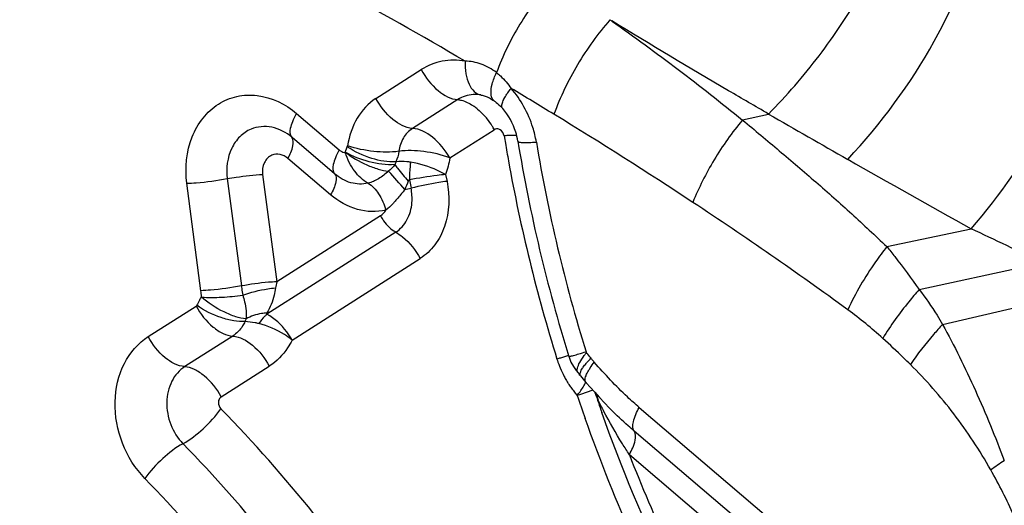
# Model space of a CAD drawing. Units: millimetres. Extents: x 0 to 841, y 0 to 594.
# Drawn here: x 137 to 139, y 184 to 185 of the extents above; entities that cross this region are included whole.
import ezdxf

# ---------------------------------------------------------------- set-up
doc = ezdxf.new("R2010")
doc.units = ezdxf.units.MM
doc.header["$LTSCALE"] = 46.255
doc.layers.add('607087453-000_CL', color=7, linetype='CONTINUOUS')
doc.layers.add('RS0834_M4X10_8_CL', color=7, linetype='CONTINUOUS')

msp = doc.modelspace()

# ---------------------------------------------------------------- linework, layer by layer
at = {"layer": '607087453-000_CL', "color": 9, "linetype": 'CONTINUOUS'}
for p, q in [((138.2373, 185.416), (138.2409, 185.4138)), ((137.795, 185.2674), (137.8806, 185.3219)), ((137.9496, 185.265), (137.864, 185.2105)), ((137.6449, 185.2388), (137.7255, 185.1701)), ((138.4879, 185.2265), (138.5373, 185.2378)), ((137.9347, 185.1547), (138.0186, 185.2082)), ((137.7168, 185.1248), (137.6362, 185.1936)), ((138.0609, 185.1974), (138.0505, 185.1973)), ((137.7369, 185.165), (137.7408, 185.1758)), ((137.7408, 185.1758), (137.7413, 185.1776)), ((137.7092, 185.0852), (137.6285, 185.154)), ((137.5807, 185.1235), (137.6072, 184.9206)), ((137.9266, 185.1235), (137.9293, 185.1105)), ((137.464, 184.9039), (137.4375, 185.1068)), ((137.5139, 185.1157), (137.5404, 184.9128)), ((137.8581, 185.1131), (137.8612, 185.0976)), ((137.8034, 185.0455), (137.6072, 184.9206)), ((137.8323, 185.0144), (137.5888, 184.8594)), ((138.7609, 184.9873), (138.9203, 185.0208)), ((137.6364, 184.8106), (137.8785, 184.9648)), ((138.8218, 184.906), (139.0548, 184.9565)), ((138.866, 184.8399), (139.1319, 184.9018)), ((137.3644, 184.8172), (137.4551, 184.8749)), ((137.5494, 184.8506), (137.5473, 184.8455)), ((137.5242, 184.8181), (137.4334, 184.7603)), ((138.193, 184.7867), (138.1921, 184.7884)), ((138.1592, 184.7811), (138.1437, 184.7766)), ((137.5025, 184.7034), (137.5932, 184.7612)), ((138.2049, 184.7158), (138.1814, 184.7079)), ((138.1922, 184.73), (138.1914, 184.7312)), ((138.1814, 184.7079), (138.1754, 184.7059)), ((138.2926, 184.683), (138.595, 184.4253)), ((138.5857, 184.3808), (138.2833, 184.6385)), ((138.5766, 184.3361), (138.274, 184.5939))]:
    msp.add_line(p, q, dxfattribs=at)
at = {"layer": '607087453-000_CL', "color": 7, "linetype": 'CONTINUOUS'}
for p, q in [((138.0074, 185.2692), (138.0096, 185.2681)), ((137.8329, 185.1474), (137.8306, 185.1421)), ((138.1736, 184.7527), (138.1771, 184.7485)), ((138.1816, 184.743), (138.189, 184.7337)), ((138.189, 184.7337), (138.1922, 184.73)), ((138.1922, 184.73), (138.2085, 184.7118)), ((138.2085, 184.7118), (138.2175, 184.7019)), ((138.2175, 184.7019), (138.2269, 184.692)), ((138.2269, 184.692), (138.2365, 184.6819)), ((138.2365, 184.6819), (138.2391, 184.6793))]:
    msp.add_line(p, q, dxfattribs=at)
for points in [[(137.9928, 185.2739), (137.9936, 185.2737), (137.9956, 185.2733), (137.9976, 185.2728), (137.9997, 185.2722), (138.0017, 185.2715), (138.0033, 185.2709), (138.0054, 185.2701), (138.0074, 185.2692)], [(138.0096, 185.2681), (138.0118, 185.2669), (138.0142, 185.2655), (138.0162, 185.2642), (138.0174, 185.2634), (138.0185, 185.2626), (138.0189, 185.2623)], [(138.0189, 185.2623), (138.0201, 185.2615), (138.0225, 185.2596), (138.0249, 185.2575), (138.0275, 185.2553), (138.0301, 185.2528), (138.0327, 185.2501), (138.0346, 185.248)], [(138.1597, 184.7795), (138.1601, 184.778), (138.1637, 184.769)], [(138.1637, 184.769), (138.1682, 184.7606), (138.1736, 184.7527)]]:
    msp.add_lwpolyline(points, dxfattribs=at)
at = {"layer": '607087453-000_CL', "color": 9, "linetype": 'CONTINUOUS'}
for centre, radius, start, end in [((132.93, 176.7228), 9.9776, 59.70327, 61.33937), ((137.9828, 185.2094), 0.0652, 83.0954, 93.5376), ((132.775, 176.4698), 10.2743, 58.57734, 59.10515), ((137.9224, 185.17), 0.1005, 54.6754, 56.4703), ((137.9169, 185.1623), 0.11, 50.3554, 54.6409), ((137.9014, 185.1451), 0.1332, 38.856, 42.5633), ((133.4554, 177.5715), 8.9794, 56.6326, 58.61715), ((153.1237, 210.5591), 29.2221, 240.05575, 240.39404), ((137.9027, 185.1461), 0.1316, 31.6276, 38.886), ((137.9089, 185.15), 0.1242, 27.936, 31.6095), ((141.1097, 185.7034), 3.114, 189.37, 189.6285), ((138.0661, 184.8548), 0.3429, 93.6728, 94.832), ((141.1164, 185.7046), 3.1207, 189.6286, 190.2531), ((138.061, 184.9359), 0.2616, 92.303, 93.6862), ((141.0188, 185.6673), 2.9602, 189.3801, 197.273), ((141.1551, 185.7124), 3.1603, 190.2678, 197.2611), ((164.3492, 230.4537), 52.0651, 240.46952, 240.76414), ((129.8701, 178.1327), 10.5897, 41.10639, 41.35581), ((137.7282, 185.6734), 0.5909, 281.8174, 282.9942), ((134.4166, 179.019), 7.2418, 53.86457, 56.68505), ((135.7864, 178.2924), 7.4225, 63.87505, 65.02569), ((137.2529, 184.8769), 0.2128, 4.3126, 7.2825), ((137.5888, 184.8166), 0.1453, 151.5234, 155.7622), ((137.5824, 184.8202), 0.138, 148.2176, 151.6014), ((138.2111, 184.2167), 0.8064, 47.759, 53.8271), ((138.7646, 182.6645), 2.2015, 106.3815, 106.5592), ((138.3228, 184.8323), 0.1944, 197.258, 198.0359), ((138.3235, 184.8326), 0.1952, 198.0374, 202.5061), ((138.315, 184.6864), 0.158, 140.5748, 143.0887), ((138.0626, 184.6718), 0.1738, 36.9271, 41.3802), ((138.3219, 184.8319), 0.1934, 202.4981, 207.7484), ((138.3183, 184.83), 0.1893, 207.7567, 210.4375), ((138.3169, 184.8292), 0.1877, 210.4394, 212.402), ((138.316, 184.8286), 0.1866, 212.4031, 213.1272), ((138.3145, 184.8276), 0.1848, 213.1237, 215.8248), ((138.3113, 184.8253), 0.1809, 215.8224, 218.8834), ((138.3075, 184.8223), 0.1761, 218.8851, 221.3891), ((141.1546, 185.7117), 3.1444, 198.6553, 199.4948), ((141.1137, 185.6979), 3.0677, 198.7634, 199.5039), ((138.4283, 184.7946), 0.2344, 200.8891, 204.4225), ((138.1705, 184.6916), 0.0446, 18.383, 21.5886), ((138.1694, 184.6912), 0.0459, 13.2923, 18.3701), ((138.1676, 184.6908), 0.0477, 8.3422, 13.2886), ((138.5301, 184.8403), 0.3461, 204.333, 206.2454), ((135.4753, 182.7068), 2.8289, 38.8725, 44.2425), ((138.6424, 184.8957), 0.4713, 206.2447, 207.7079), ((135.4641, 182.7002), 2.7441, 38.8725, 44.2425), ((139.6553, 183.5632), 1.2211, 123.407, 124.8602), ((135.4367, 182.6792), 2.681, 38.8941, 44.2209)]:
    msp.add_arc(centre, radius, start, end, dxfattribs=at)
at = {"layer": '607087453-000_CL', "color": 7, "linetype": 'CONTINUOUS'}
for centre, radius, start, end in [((137.9852, 185.2292), 0.0453, 79.7648, 83.1111), ((141.0614, 185.6818), 3.0388, 189.3779, 197.2745), ((138.1067, 184.6867), 0.0937, 36.9156, 41.3687)]:
    msp.add_arc(centre, radius, start, end, dxfattribs=at)
at = {"layer": '607087453-000_CL', "color": 9, "linetype": 'CONTINUOUS'}
for points, knots in [([(138.5373, 185.2378), (138.5714, 185.2724), (138.6349, 185.3458), (138.7134, 185.4632), (138.7705, 185.5802), (138.7938, 185.6594), (138.7993, 185.6966)], [0, 0, 0, 0, 0.272445, 0.541654, 0.78923, 1, 1, 1, 1]), ([(138.687, 185.1521), (138.75, 185.2194), (138.831, 185.3286), (138.9043, 185.4821), (138.9261, 185.5573), (138.9314, 185.5926)], [0, 0, 0, 0, 0.543004, 0.789663, 1, 1, 1, 1]), ([(138.1267, 185.4894), (138.1043, 185.4641), (138.0647, 185.4088), (138.0346, 185.3478), (138.0228, 185.316)], [0, 0, 0, 0, 0.49909, 1, 1, 1, 1]), ([(138.9203, 185.0208), (138.9758, 185.0851), (139.0472, 185.1872), (139.1119, 185.3294), (139.1312, 185.3983), (139.1361, 185.4307)], [0, 0, 0, 0, 0.54453, 0.78964, 1, 1, 1, 1]), ([(138.2374, 185.416), (138.2143, 185.3897), (138.1737, 185.3328), (138.1432, 185.2698), (138.1315, 185.2373)], [0, 0, 0, 0, 0.502898, 1, 1, 1, 1]), ([(138.2407, 185.4136), (138.283, 185.3836), (138.3669, 185.3233), (138.4477, 185.2588), (138.4877, 185.2263)], [0, 0, 0, 0, 0.501553, 1, 1, 1, 1]), ([(138.5373, 185.2378), (138.512, 185.2524), (138.4127, 185.3101), (138.314, 185.369), (138.2409, 185.4138)], [0, 0, 0, 0, 0.253941, 1, 1, 1, 1]), ([(137.9635, 185.3377), (137.9493, 185.3402), (137.9199, 185.3404), (137.8926, 185.3295), (137.8806, 185.3219)], [0, 0, 0, 0, 0.504198, 1, 1, 1, 1]), ([(137.9635, 185.3377), (137.9633, 185.3297), (137.9642, 185.3148), (137.9697, 185.2949), (137.9791, 185.28), (137.9887, 185.2746), (137.9933, 185.2738)], [0, 0, 0, 0, 0.315983, 0.590403, 0.814409, 1, 1, 1, 1]), ([(138.0228, 185.316), (138.0142, 185.3228), (137.9952, 185.3335), (137.9738, 185.3375), (137.9635, 185.3377)], [0, 0, 0, 0, 0.514315, 1, 1, 1, 1]), ([(137.8806, 185.3219), (137.8886, 185.3068), (137.9074, 185.2822), (137.9361, 185.2659), (137.9496, 185.265)], [0, 0, 0, 0, 0.556669, 1, 1, 1, 1]), ([(138.0126, 185.2766), (138.0122, 185.2826), (138.0145, 185.2963), (138.0195, 185.3091), (138.0228, 185.316)], [0, 0, 0, 0, 0.437447, 1, 1, 1, 1]), ([(138.0228, 185.316), (138.0254, 185.314), (138.0357, 185.3052), (138.0446, 185.2947), (138.0505, 185.2862)], [0, 0, 0, 0, 0.23981, 1, 1, 1, 1]), ([(137.4375, 185.1068), (137.4337, 185.136), (137.4378, 185.1814), (137.4658, 185.2309), (137.4954, 185.2581), (137.5316, 185.2732), (137.5853, 185.2756), (137.6241, 185.2565), (137.6449, 185.2388)], [0, 0, 0, 0, 0.270364, 0.396144, 0.515522, 0.63176, 0.749376, 1, 1, 1, 1]), ([(138.0189, 185.2623), (138.018, 185.263), (138.0141, 185.2668), (138.0128, 185.2724), (138.0126, 185.2766)], [0, 0, 0, 0, 0.220367, 1, 1, 1, 1]), ([(138.0364, 185.265), (138.0367, 185.2658), (138.0385, 185.2692), (138.0405, 185.2725), (138.0422, 185.275)], [0, 0, 0, 0, 0.228374, 1, 1, 1, 1]), ([(138.0422, 185.275), (138.0428, 185.2759), (138.0454, 185.2798), (138.0482, 185.2835), (138.0505, 185.2862)], [0, 0, 0, 0, 0.235205, 1, 1, 1, 1]), ([(138.0982, 185.1849), (138.0966, 185.1942), (138.0879, 185.2309), (138.069, 185.2651), (138.0505, 185.2862)], [0, 0, 0, 0, 0.252917, 1, 1, 1, 1]), ([(137.795, 185.2674), (137.7807, 185.258), (137.7553, 185.2309), (137.7441, 185.1959), (137.7413, 185.1776)], [0, 0, 0, 0, 0.479976, 1, 1, 1, 1]), ([(137.864, 185.2105), (137.8505, 185.2114), (137.8218, 185.2278), (137.803, 185.2523), (137.795, 185.2674)], [0, 0, 0, 0, 0.443351, 1, 1, 1, 1]), ([(137.9496, 185.265), (137.9519, 185.2648), (137.962, 185.263), (137.9713, 185.2582), (137.9779, 185.2538)], [0, 0, 0, 0, 0.223968, 1, 1, 1, 1]), ([(138.0346, 185.248), (138.0339, 185.2488), (138.0326, 185.2517), (138.0333, 185.2579), (138.0351, 185.2624), (138.0364, 185.265)], [0, 0, 0, 0, 0.175938, 0.517176, 1, 1, 1, 1]), ([(137.6362, 185.1936), (137.6322, 185.1978), (137.6327, 185.2102), (137.6377, 185.2248), (137.6422, 185.234), (137.6449, 185.2388)], [0, 0, 0, 0, 0.366616, 0.652679, 1, 1, 1, 1]), ([(138.4879, 185.2265), (138.4681, 185.2028), (138.4329, 185.153), (138.4052, 185.0986), (138.3941, 185.0708)], [0, 0, 0, 0, 0.508004, 1, 1, 1, 1]), ([(138.4878, 185.2264), (138.5113, 185.2073), (138.5576, 185.1684), (138.6268, 185.1096), (138.6948, 185.0494), (138.7387, 185.0079), (138.7608, 184.9872)], [0, 0, 0, 0, 0.250169, 0.500217, 0.750067, 1, 1, 1, 1]), ([(137.5587, 185.2091), (137.5509, 185.2058), (137.5361, 185.1957), (137.5149, 185.165), (137.5113, 185.1349), (137.5139, 185.1157)], [0, 0, 0, 0, 0.230777, 0.473521, 1, 1, 1, 1]), ([(137.6362, 185.1936), (137.6253, 185.2028), (137.6, 185.2165), (137.5708, 185.2141), (137.5587, 185.2091)], [0, 0, 0, 0, 0.521028, 1, 1, 1, 1]), ([(137.8641, 185.2105), (137.8571, 185.2061), (137.8447, 185.1931), (137.8395, 185.1761), (137.8382, 185.1673)], [0, 0, 0, 0, 0.479797, 1, 1, 1, 1]), ([(137.9347, 185.1547), (137.9263, 185.1696), (137.9067, 185.1938), (137.8777, 185.2098), (137.864, 185.2105)], [0, 0, 0, 0, 0.555073, 1, 1, 1, 1]), ([(138.0298, 185.208), (138.0281, 185.209), (138.0242, 185.2103), (138.0202, 185.2092), (138.0186, 185.2082)], [0, 0, 0, 0, 0.514843, 1, 1, 1, 1]), ([(137.6285, 185.154), (137.6327, 185.1614), (137.6385, 185.1734), (137.639, 185.1892), (137.6358, 185.1931)], [0, 0, 0, 0, 0.627337, 1, 1, 1, 1]), ([(138.0632, 185.1867), (138.0634, 185.1856), (138.0675, 185.1843), (138.0739, 185.1838), (138.0851, 185.1839), (138.0934, 185.1845), (138.0982, 185.1849)], [0, 0, 0, 0, 0.088919, 0.287407, 0.596523, 1, 1, 1, 1]), ([(137.6285, 185.154), (137.6243, 185.1576), (137.6144, 185.1629), (137.603, 185.162), (137.5982, 185.16)], [0, 0, 0, 0, 0.521026, 1, 1, 1, 1]), ([(137.7255, 185.1701), (137.7228, 185.1652), (137.7183, 185.1561), (137.7134, 185.1415), (137.7129, 185.1291), (137.7168, 185.1248)], [0, 0, 0, 0, 0.347522, 0.63334, 1, 1, 1, 1]), ([(137.7255, 185.1701), (137.7264, 185.1694), (137.7297, 185.1668), (137.7338, 185.1652), (137.7369, 185.165)], [0, 0, 0, 0, 0.263105, 1, 1, 1, 1]), ([(137.8306, 185.1421), (137.8144, 185.1407), (137.7815, 185.1459), (137.7508, 185.1577), (137.7367, 185.1658)], [0, 0, 0, 0, 0.499508, 1, 1, 1, 1]), ([(137.7367, 185.1658), (137.7493, 185.1563), (137.7697, 185.1442), (137.798, 185.1336), (137.8122, 185.1303), (137.8189, 185.1296)], [0, 0, 0, 0, 0.522769, 0.776707, 1, 1, 1, 1]), ([(137.7799, 185.1071), (137.77, 185.1125), (137.7567, 185.1253), (137.7441, 185.1462), (137.7386, 185.1584), (137.7371, 185.165)], [0, 0, 0, 0, 0.460505, 0.725533, 1, 1, 1, 1]), ([(137.8328, 185.1474), (137.8176, 185.1463), (137.7849, 185.1526), (137.7551, 185.1662), (137.7408, 185.1758)], [0, 0, 0, 0, 0.471781, 1, 1, 1, 1]), ([(137.8381, 185.1673), (137.8226, 185.1649), (137.7895, 185.1659), (137.7573, 185.1722), (137.7413, 185.1776)], [0, 0, 0, 0, 0.482465, 1, 1, 1, 1]), ([(137.9347, 185.1547), (137.9189, 185.1609), (137.8868, 185.1681), (137.8537, 185.1694), (137.8382, 185.1672)], [0, 0, 0, 0, 0.518661, 1, 1, 1, 1]), ([(137.5982, 185.16), (137.5921, 185.1574), (137.5812, 185.1461), (137.5797, 185.131), (137.5807, 185.1235)], [0, 0, 0, 0, 0.469337, 1, 1, 1, 1]), ([(137.8306, 185.1421), (137.8322, 185.1398), (137.84, 185.1289), (137.8489, 185.1188), (137.8561, 185.1111)], [0, 0, 0, 0, 0.20887, 1, 1, 1, 1]), ([(137.8604, 185.1468), (137.858, 185.1472), (137.8489, 185.1483), (137.8395, 185.1483), (137.8329, 185.1474)], [0, 0, 0, 0, 0.268095, 1, 1, 1, 1]), ([(137.8604, 185.1468), (137.86, 185.1442), (137.8585, 185.133), (137.858, 185.1217), (137.8581, 185.1131)], [0, 0, 0, 0, 0.235818, 1, 1, 1, 1]), ([(137.9266, 185.1235), (137.9217, 185.1263), (137.9007, 185.1369), (137.878, 185.1439), (137.8604, 185.1468)], [0, 0, 0, 0, 0.242979, 1, 1, 1, 1]), ([(137.5141, 185.1156), (137.5196, 185.1167), (137.5417, 185.1203), (137.564, 185.1229), (137.5807, 185.1235)], [0, 0, 0, 0, 0.25213, 1, 1, 1, 1]), ([(137.7168, 185.1248), (137.7203, 185.121), (137.7196, 185.1047), (137.7135, 185.0929), (137.7092, 185.0852)], [0, 0, 0, 0, 0.367446, 1, 1, 1, 1]), ([(137.7799, 185.1071), (137.7694, 185.1045), (137.7458, 185.1055), (137.7257, 185.1172), (137.7168, 185.1248)], [0, 0, 0, 0, 0.480196, 1, 1, 1, 1]), ([(137.8189, 185.1296), (137.813, 185.1242), (137.8006, 185.1156), (137.7869, 185.1084), (137.7799, 185.1071)], [0, 0, 0, 0, 0.528285, 1, 1, 1, 1]), ([(137.9266, 185.1235), (137.9213, 185.123), (137.8983, 185.1204), (137.8755, 185.1166), (137.8581, 185.1131)], [0, 0, 0, 0, 0.23002, 1, 1, 1, 1]), ([(137.4375, 185.1068), (137.4434, 185.107), (137.469, 185.1086), (137.4945, 185.112), (137.5139, 185.1157)], [0, 0, 0, 0, 0.232398, 1, 1, 1, 1]), ([(137.7799, 185.1071), (137.788, 185.1023), (137.8025, 185.0863), (137.8107, 185.067), (137.8137, 185.0562)], [0, 0, 0, 0, 0.454828, 1, 1, 1, 1]), ([(137.9293, 185.1105), (137.924, 185.1098), (137.9012, 185.1062), (137.8786, 185.1016), (137.8612, 185.0976)], [0, 0, 0, 0, 0.229632, 1, 1, 1, 1]), ([(137.9293, 185.1105), (137.935, 185.0827), (137.9335, 185.0383), (137.9082, 184.9896), (137.8891, 184.9715), (137.8785, 184.9648)], [0, 0, 0, 0, 0.525382, 0.769503, 1, 1, 1, 1]), ([(137.8499, 185.0951), (137.8483, 185.0933), (137.8419, 185.0859), (137.8359, 185.0782), (137.831, 185.0729)], [0, 0, 0, 0, 0.256503, 1, 1, 1, 1]), ([(137.8137, 185.0562), (137.7963, 185.0518), (137.7571, 185.0534), (137.7239, 185.0727), (137.7092, 185.0852)], [0, 0, 0, 0, 0.483066, 1, 1, 1, 1]), ([(137.831, 185.0729), (137.8296, 185.0714), (137.8241, 185.0655), (137.8184, 185.0598), (137.8137, 185.0562)], [0, 0, 0, 0, 0.261093, 1, 1, 1, 1]), ([(137.8323, 185.0144), (137.8411, 185.0201), (137.8564, 185.0373), (137.8621, 185.0591), (137.863, 185.0705)], [0, 0, 0, 0, 0.477859, 1, 1, 1, 1]), ([(137.8034, 185.0455), (137.8051, 185.0422), (137.8127, 185.0302), (137.8232, 185.0199), (137.8323, 185.0148)], [0, 0, 0, 0, 0.264827, 1, 1, 1, 1]), ([(137.8323, 185.0144), (137.8369, 185.0119), (137.8557, 184.999), (137.8703, 184.9803), (137.8785, 184.9648)], [0, 0, 0, 0, 0.229249, 1, 1, 1, 1]), ([(138.7609, 184.9873), (138.7534, 184.9778), (138.7256, 184.94), (138.7016, 184.8993), (138.6871, 184.8677)], [0, 0, 0, 0, 0.257566, 1, 1, 1, 1]), ([(138.7609, 184.9872), (138.766, 184.981), (138.7871, 184.9545), (138.8071, 184.9271), (138.8218, 184.906)], [0, 0, 0, 0, 0.239796, 1, 1, 1, 1]), ([(137.6072, 184.9206), (137.602, 184.9204), (137.5796, 184.919), (137.5573, 184.916), (137.5404, 184.9128)], [0, 0, 0, 0, 0.232508, 1, 1, 1, 1]), ([(137.5404, 184.9128), (137.5211, 184.9091), (137.4956, 184.9057), (137.47, 184.9041), (137.464, 184.9039)], [0, 0, 0, 0, 0.76752, 1, 1, 1, 1]), ([(137.5404, 184.9128), (137.5406, 184.9112), (137.5414, 184.9054), (137.5423, 184.8997), (137.5431, 184.8955)], [0, 0, 0, 0, 0.269292, 1, 1, 1, 1]), ([(137.5431, 184.8955), (137.5584, 184.9009), (137.5791, 184.9061), (137.6001, 184.9087), (137.6051, 184.9092)], [0, 0, 0, 0, 0.763445, 1, 1, 1, 1]), ([(137.6051, 184.9092), (137.6044, 184.9045), (137.6014, 184.8879), (137.5948, 184.8721), (137.5888, 184.8617)], [0, 0, 0, 0, 0.281673, 1, 1, 1, 1]), ([(138.8218, 184.906), (138.8152, 184.8985), (138.7905, 184.8692), (138.768, 184.838), (138.7532, 184.8137)], [0, 0, 0, 0, 0.260492, 1, 1, 1, 1]), ([(138.8218, 184.906), (138.8342, 184.8906), (138.8492, 184.8686), (138.8627, 184.8457), (138.866, 184.8399)], [0, 0, 0, 0, 0.744877, 1, 1, 1, 1]), ([(137.5494, 184.8506), (137.5428, 184.8511), (137.5284, 184.8545), (137.4989, 184.8667), (137.4776, 184.8808), (137.4646, 184.8921)], [0, 0, 0, 0, 0.209441, 0.460392, 1, 1, 1, 1]), ([(137.4652, 184.8916), (137.4779, 184.8908), (137.504, 184.8912), (137.53, 184.8935), (137.5431, 184.8955)], [0, 0, 0, 0, 0.489359, 1, 1, 1, 1]), ([(137.5431, 184.8955), (137.5445, 184.8914), (137.5471, 184.8816), (137.5496, 184.8666), (137.5496, 184.8557), (137.5494, 184.8506)], [0, 0, 0, 0, 0.284833, 0.665848, 1, 1, 1, 1]), ([(137.4551, 184.8749), (137.463, 184.8598), (137.4788, 184.8399), (137.5044, 184.8226), (137.5179, 184.8183), (137.5242, 184.8181)], [0, 0, 0, 0, 0.553415, 0.796508, 1, 1, 1, 1]), ([(137.5473, 184.8455), (137.5402, 184.845), (137.5248, 184.8463), (137.4934, 184.8547), (137.4701, 184.8661), (137.4563, 184.8762)], [0, 0, 0, 0, 0.217654, 0.471398, 1, 1, 1, 1]), ([(137.5473, 184.8455), (137.546, 184.8426), (137.5404, 184.832), (137.5317, 184.8229), (137.5242, 184.8181)], [0, 0, 0, 0, 0.260094, 1, 1, 1, 1]), ([(137.5735, 184.8416), (137.5711, 184.8422), (137.5625, 184.844), (137.5537, 184.8452), (137.5473, 184.8455)], [0, 0, 0, 0, 0.274828, 1, 1, 1, 1]), ([(137.5888, 184.8617), (137.5853, 184.8615), (137.5717, 184.8602), (137.5583, 184.8557), (137.5494, 184.8506)], [0, 0, 0, 0, 0.254059, 1, 1, 1, 1]), ([(137.6364, 184.8106), (137.6333, 184.816), (137.6208, 184.8352), (137.6034, 184.8514), (137.5888, 184.8594)], [0, 0, 0, 0, 0.270346, 1, 1, 1, 1]), ([(137.6364, 184.8106), (137.6317, 184.8144), (137.6126, 184.828), (137.5905, 184.8375), (137.5735, 184.8416)], [0, 0, 0, 0, 0.254753, 1, 1, 1, 1]), ([(138.866, 184.8399), (138.8603, 184.8337), (138.8388, 184.8095), (138.8188, 184.7841), (138.8053, 184.7645)], [0, 0, 0, 0, 0.261188, 1, 1, 1, 1]), ([(138.866, 184.8398), (138.8774, 184.8199), (138.8988, 184.7786), (138.939, 184.6933), (138.9662, 184.6273), (138.9829, 184.5826)], [0, 0, 0, 0, 0.243814, 0.492818, 1, 1, 1, 1]), ([(137.358, 184.549), (137.3397, 184.5678), (137.3108, 184.6139), (137.2966, 184.6921), (137.3127, 184.7667), (137.3453, 184.805), (137.3644, 184.8172)], [0, 0, 0, 0, 0.261828, 0.525895, 0.774123, 1, 1, 1, 1]), ([(137.4334, 184.7603), (137.4199, 184.7611), (137.3912, 184.7775), (137.3724, 184.8021), (137.3644, 184.8172)], [0, 0, 0, 0, 0.443331, 1, 1, 1, 1]), ([(137.5242, 184.818), (137.5377, 184.8171), (137.5664, 184.8008), (137.5852, 184.7762), (137.5932, 184.7612)], [0, 0, 0, 0, 0.443541, 1, 1, 1, 1]), ([(137.6364, 184.8106), (137.6339, 184.8055), (137.623, 184.7863), (137.607, 184.77), (137.5932, 184.7612)], [0, 0, 0, 0, 0.259936, 1, 1, 1, 1]), ([(138.8053, 184.7645), (138.8011, 184.7687), (138.7841, 184.7854), (138.7665, 184.8017), (138.7532, 184.8137)], [0, 0, 0, 0, 0.247914, 1, 1, 1, 1]), ([(138.1597, 184.7795), (138.1598, 184.7793), (138.1608, 184.7797), (138.1623, 184.7798), (138.1651, 184.7806), (138.1705, 184.782), (138.1797, 184.7847), (138.1876, 184.787), (138.1921, 184.7884)], [0, 0, 0, 0, 0.019366, 0.070896, 0.153771, 0.266917, 0.57959, 1, 1, 1, 1]), ([(138.1759, 184.7573), (138.1767, 184.761), (138.1805, 184.7694), (138.1856, 184.777), (138.1887, 184.7812)], [0, 0, 0, 0, 0.420687, 1, 1, 1, 1]), ([(138.1922, 184.7661), (138.1929, 184.767), (138.1959, 184.7704), (138.1991, 184.7737), (138.2015, 184.7762)], [0, 0, 0, 0, 0.233927, 1, 1, 1, 1]), ([(138.2015, 184.7762), (138.2021, 184.7755), (138.2041, 184.7729), (138.2062, 184.7703), (138.2078, 184.7686)], [0, 0, 0, 0, 0.276006, 1, 1, 1, 1]), ([(137.4334, 184.7603), (137.423, 184.7537), (137.4054, 184.7329), (137.3998, 184.7068), (137.3994, 184.6933)], [0, 0, 0, 0, 0.476354, 1, 1, 1, 1]), ([(137.5025, 184.7034), (137.4945, 184.7184), (137.4786, 184.738), (137.4531, 184.7552), (137.4397, 184.7597), (137.4334, 184.7602)], [0, 0, 0, 0, 0.551132, 0.794964, 1, 1, 1, 1]), ([(138.177, 184.7486), (138.1766, 184.7491), (138.1751, 184.7517), (138.1754, 184.755), (138.1759, 184.7573)], [0, 0, 0, 0, 0.209781, 1, 1, 1, 1]), ([(138.1809, 184.7471), (138.181, 184.7479), (138.1819, 184.7515), (138.1838, 184.7548), (138.1855, 184.7573)], [0, 0, 0, 0, 0.195308, 1, 1, 1, 1]), ([(138.1855, 184.7573), (138.186, 184.758), (138.1881, 184.761), (138.1904, 184.764), (138.1922, 184.7661)], [0, 0, 0, 0, 0.226193, 1, 1, 1, 1]), ([(138.1921, 184.7431), (138.1925, 184.744), (138.1941, 184.7481), (138.1962, 184.7519), (138.198, 184.7548)], [0, 0, 0, 0, 0.220666, 1, 1, 1, 1]), ([(138.198, 184.7548), (138.1987, 184.7559), (138.2017, 184.7607), (138.2051, 184.7652), (138.2078, 184.7686)], [0, 0, 0, 0, 0.231052, 1, 1, 1, 1]), ([(138.2926, 184.683), (138.2851, 184.6895), (138.2552, 184.7163), (138.2278, 184.7459), (138.2078, 184.7686)], [0, 0, 0, 0, 0.247423, 1, 1, 1, 1]), ([(138.9573, 184.5652), (138.9365, 184.602), (138.8903, 184.6723), (138.8346, 184.7352), (138.8053, 184.7645)], [0, 0, 0, 0, 0.505063, 1, 1, 1, 1]), ([(138.1816, 184.743), (138.181, 184.7438), (138.1807, 184.7453), (138.1808, 184.7467), (138.1809, 184.7471)], [0, 0, 0, 0, 0.708865, 1, 1, 1, 1]), ([(138.1914, 184.7312), (138.191, 184.7319), (138.1898, 184.7358), (138.191, 184.74), (138.1921, 184.7431)], [0, 0, 0, 0, 0.194688, 1, 1, 1, 1]), ([(138.1754, 184.7059), (138.1773, 184.7082), (138.1833, 184.716), (138.1888, 184.7245), (138.1913, 184.731)], [0, 0, 0, 0, 0.296285, 1, 1, 1, 1]), ([(137.5025, 184.7034), (137.5, 184.7018), (137.4976, 184.698), (137.4971, 184.694), (137.4971, 184.6929)], [0, 0, 0, 0, 0.728557, 1, 1, 1, 1]), ([(137.3994, 184.6933), (137.3991, 184.6789), (137.4044, 184.6499), (137.42, 184.625), (137.43, 184.6147)], [0, 0, 0, 0, 0.502199, 1, 1, 1, 1]), ([(137.43, 184.6147), (137.4439, 184.6223), (137.4698, 184.6427), (137.4921, 184.6668), (137.5019, 184.6805)], [0, 0, 0, 0, 0.483298, 1, 1, 1, 1]), ([(138.274, 184.5939), (138.2696, 184.6008), (138.2525, 184.6278), (138.2363, 184.6554), (138.2252, 184.6765)], [0, 0, 0, 0, 0.25302, 1, 1, 1, 1]), ([(138.2833, 184.6385), (138.2794, 184.6417), (138.2643, 184.6549), (138.2497, 184.6687), (138.2391, 184.6793)], [0, 0, 0, 0, 0.252615, 1, 1, 1, 1]), ([(138.2833, 184.6385), (138.2798, 184.6431), (138.2812, 184.661), (138.2878, 184.6745), (138.2926, 184.683)], [0, 0, 0, 0, 0.373564, 1, 1, 1, 1]), ([(138.6766, 183.7795), (138.5725, 183.9106), (138.3855, 184.1931), (138.2471, 184.5023), (138.1905, 184.6623)], [0, 0, 0, 0, 0.496413, 1, 1, 1, 1]), ([(138.6346, 183.8932), (138.5912, 183.952), (138.4252, 184.1959), (138.2961, 184.4646), (138.222, 184.6737)], [0, 0, 0, 0, 0.247872, 1, 1, 1, 1]), ([(138.274, 184.5939), (138.2787, 184.6025), (138.2854, 184.6159), (138.2868, 184.6338), (138.2833, 184.6385)], [0, 0, 0, 0, 0.626434, 1, 1, 1, 1]), ([(137.43, 184.6147), (137.4161, 184.6072), (137.3902, 184.5868), (137.3678, 184.5627), (137.358, 184.549)], [0, 0, 0, 0, 0.483237, 1, 1, 1, 1]), ([(138.274, 184.5939), (138.2972, 184.5342), (138.397, 184.3001), (138.5267, 184.0787), (138.6388, 183.925)], [0, 0, 0, 0, 0.25207, 1, 1, 1, 1]), ([(139.0334, 184.3871), (139.0245, 184.4182), (139.0027, 184.4794), (138.9733, 184.5371), (138.9573, 184.5652)], [0, 0, 0, 0, 0.501135, 1, 1, 1, 1])]:
    msp.add_open_spline(points, degree=3, knots=knots, dxfattribs=at)
for points in [[(137.9788, 185.2745), (137.9686, 185.2739), (137.9582, 185.2705), (137.9496, 185.265)], [(137.9871, 185.247), (137.9915, 185.2434), (137.9956, 185.2394), (137.9995, 185.2352)], [(138.0372, 185.1964), (138.0365, 185.201), (138.0337, 185.2056), (138.0298, 185.208)], [(137.8381, 185.1673), (137.8372, 185.1605), (137.8354, 185.1537), (137.8328, 185.1474)], [(137.8306, 185.1421), (137.827, 185.1377), (137.8231, 185.1335), (137.8189, 185.1296)], [(137.9347, 185.1547), (137.933, 185.1441), (137.9304, 185.1336), (137.9266, 185.1235)], [(137.8561, 185.1111), (137.854, 185.1056), (137.8517, 185.1002), (137.8493, 185.095)], [(137.8581, 185.1131), (137.8574, 185.1133), (137.8562, 185.1121), (137.8566, 185.1115)], [(137.863, 185.0705), (137.8637, 185.0795), (137.863, 185.0887), (137.8612, 185.0976)], [(137.8034, 185.0455), (137.8075, 185.0481), (137.8111, 185.0519), (137.8137, 185.0562)], [(137.6072, 184.9206), (137.6064, 184.9168), (137.6057, 184.913), (137.6051, 184.9092)], [(137.4563, 184.8762), (137.456, 184.8757), (137.4556, 184.8752), (137.4551, 184.8749)], [(137.5888, 184.8594), (137.5881, 184.8598), (137.5885, 184.861), (137.5888, 184.8617)], [(137.4971, 184.6929), (137.497, 184.6884), (137.4988, 184.6837), (137.5019, 184.6805)]]:
    msp.add_open_spline(points, degree=3, dxfattribs=at)
at = {"layer": '607087453-000_CL', "color": 7, "linetype": 'CONTINUOUS'}
for points, knots in [([(138.0632, 185.1867), (138.0623, 185.1924), (138.057, 185.2145), (138.0458, 185.2354), (138.0346, 185.248)], [0, 0, 0, 0, 0.255976, 1, 1, 1, 1]), ([(137.5888, 184.8594), (137.5874, 184.8582), (137.5817, 184.8528), (137.5768, 184.8466), (137.5735, 184.8416)], [0, 0, 0, 0, 0.230823, 1, 1, 1, 1])]:
    msp.add_open_spline(points, degree=3, knots=knots, dxfattribs=at)
at = {"layer": 'RS0834_M4X10_8_CL', "color": 7, "linetype": 'CONTINUOUS'}
msp.add_open_spline([(134.1649, 185.1128), (134.2354, 185.1366), (134.3797, 185.1759), (134.6023, 185.2092), (134.8293, 185.2165), (135.0584, 185.1978), (135.2877, 185.1533), (135.5148, 185.0835), (135.7379, 184.989), (135.9547, 184.8707), (136.1633, 184.7297), (136.43, 184.5117), (136.7322, 184.1892), (136.9801, 183.817), (137.1436, 183.4943), (137.2478, 183.2413), (137.332, 182.9805), (137.3954, 182.7146), (137.4374, 182.4458), (137.4642, 182.0893), (137.444, 181.6501), (137.3504, 181.2269), (137.2327, 180.9117), (137.1253, 180.6911), (137.0194, 180.5196), (136.9258, 180.3915), (136.8273, 180.2707), (136.6938, 180.1317), (136.5179, 179.9852), (136.3286, 179.8612), (136.1942, 179.7941), (136.1256, 179.7648)], degree=3, knots=[0, 0, 0, 0, 0.027939, 0.056008, 0.084331, 0.113017, 0.142161, 0.171836, 0.202092, 0.232954, 0.264427, 0.296491, 0.362158, 0.429508, 0.463623, 0.497878, 0.532169, 0.566389, 0.600433, 0.634202, 0.700498, 0.764742, 0.796011, 0.82667, 0.856727, 0.871545, 0.886228, 0.91521, 0.943764, 0.971989, 1, 1, 1, 1], dxfattribs=at)
msp.add_open_spline([(137.6312, 181.5097), (137.75, 182.0738), (137.6556, 183.2825), (136.9986, 184.3015), (136.5624, 184.6783)], degree=3, dxfattribs=at)

doc.saveas('drawing.dxf')
